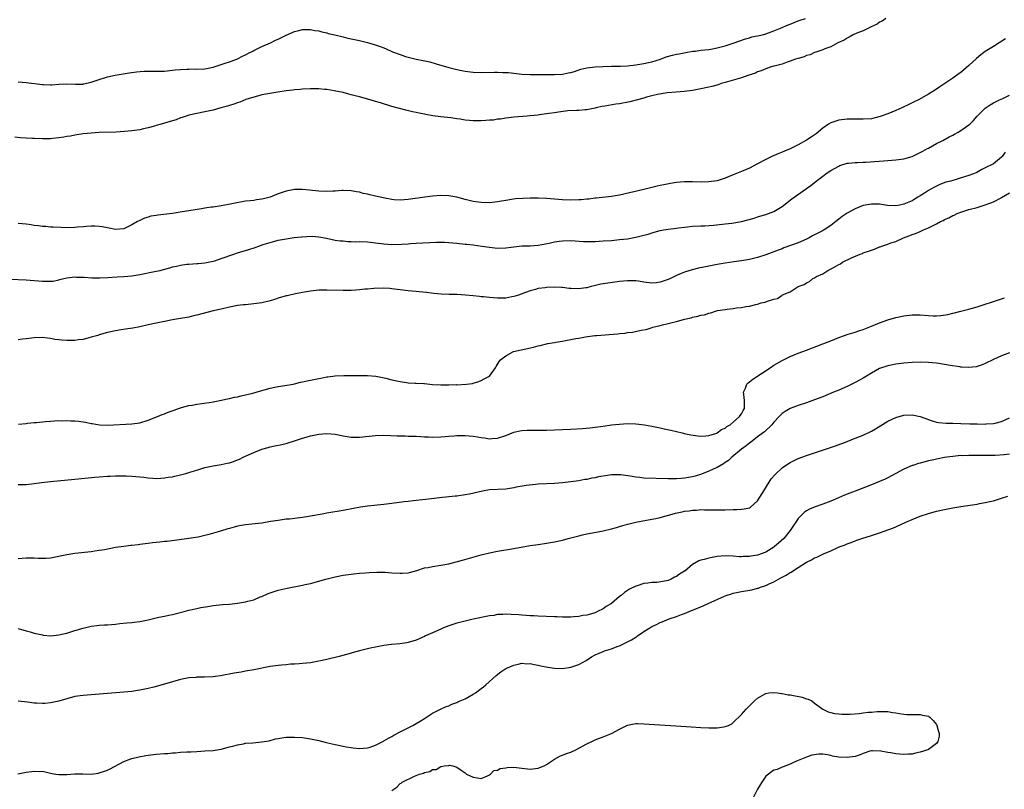
# Model space of a CAD drawing. Units: inches. Extents: x 2619000 to 2622000, y 1521000 to 1524000.
# Drawn here: x 2620045 to 2620288, y 1523157 to 1523347 of the extents above; entities that cross this region are included whole.
import ezdxf

# ---------------------------------------------------------------- set-up
doc = ezdxf.new("R2010")
doc.units = ezdxf.units.IN
doc.header["$MEASUREMENT"] = 0
doc.layers.add('LD26191521_10ft', color=62, linetype='Continuous')

msp = doc.modelspace()

# ---------------------------------------------------------------- linework, layer by layer
at = {"layer": 'LD26191521_10ft'}
for points, elevation in [([(2620258.51, 1523347), (2620257.64, 1523346.36), (2620257, 1523346.07), (2620256.4, 1523345.6), (2620254.96, 1523345), (2620253, 1523344), (2620251.37, 1523343.37), (2620250.5, 1523343), (2620249.55, 1523342.45), (2620249, 1523342.2), (2620248.29, 1523341.71), (2620246.72, 1523341), (2620245, 1523340.04), (2620243.54, 1523339.54), (2620243, 1523339.29), (2620242.05, 1523339), (2620241.3, 1523338.7), (2620241, 1523338.64), (2620239.9, 1523338.1), (2620239, 1523337.88), (2620238.42, 1523337.58), (2620237, 1523337.2), (2620236.86, 1523337.14), (2620236.35, 1523337), (2620235, 1523336.48), (2620234.26, 1523336.26), (2620233, 1523335.8), (2620231.36, 1523335.36), (2620231, 1523335.24), (2620230.09, 1523335), (2620229, 1523334.62), (2620227.89, 1523334.11), (2620227, 1523333.86), (2620226.43, 1523333.57), (2620224.61, 1523333), (2620223, 1523332.42), (2620219, 1523331.28), (2620218.04, 1523331), (2620217.28, 1523330.72), (2620215.71, 1523330.29), (2620215, 1523330.12), (2620213, 1523329.69), (2620211, 1523329.32), (2620208.94, 1523329.06), (2620206.91, 1523328.91), (2620204.72, 1523328.72), (2620202.32, 1523328.32), (2620201, 1523327.96), (2620199.63, 1523327.63), (2620199, 1523327.41), (2620197.43, 1523327), (2620195.54, 1523326.46), (2620193, 1523326), (2620192.1, 1523325.9), (2620189.39, 1523325.39), (2620188.69, 1523325.31), (2620187.27, 1523325), (2620187, 1523324.93), (2620185, 1523324.55), (2620184.52, 1523324.52), (2620183, 1523324.4), (2620182.4, 1523324.4), (2620180.28, 1523324.28), (2620177.99, 1523323.99), (2620177, 1523323.8), (2620175.63, 1523323.63), (2620175, 1523323.51), (2620173.3, 1523323.3), (2620173, 1523323.25), (2620171, 1523323.05), (2620170.32, 1523323), (2620167, 1523322.71), (2620165, 1523322.47), (2620163.73, 1523322.27), (2620163, 1523322.19), (2620161.98, 1523322.02), (2620161, 1523321.95), (2620160.14, 1523321.86), (2620159, 1523321.81), (2620157, 1523321.82), (2620156.06, 1523321.94), (2620155, 1523322), (2620153.78, 1523322.22), (2620153, 1523322.3), (2620151.46, 1523322.54), (2620149, 1523322.83), (2620147.08, 1523323.08), (2620145.36, 1523323.36), (2620145, 1523323.44), (2620143.68, 1523323.68), (2620143, 1523323.84), (2620142.04, 1523324.04), (2620140.42, 1523324.42), (2620138.83, 1523324.83), (2620137, 1523325.35), (2620134.21, 1523326.21), (2620133, 1523326.6), (2620131.65, 1523327), (2620129, 1523327.74), (2620127.99, 1523327.99), (2620127, 1523328.26), (2620126.4, 1523328.4), (2620125, 1523328.76), (2620122.76, 1523329.24), (2620121, 1523329.5), (2620120.44, 1523329.56), (2620119, 1523329.67), (2620118.31, 1523329.69), (2620117, 1523329.71), (2620115, 1523329.62), (2620114.45, 1523329.55), (2620113, 1523329.44), (2620112.61, 1523329.39), (2620111, 1523329.21), (2620108.91, 1523328.91), (2620106.48, 1523328.48), (2620105, 1523328.18), (2620103.91, 1523327.91), (2620103, 1523327.66), (2620101.03, 1523327.03), (2620099.55, 1523326.45), (2620099, 1523326.29), (2620098.09, 1523325.91), (2620097, 1523325.62), (2620096.56, 1523325.44), (2620094.94, 1523325), (2620093, 1523324.44), (2620091, 1523324.01), (2620089, 1523323.66), (2620087, 1523323.2), (2620086.36, 1523323), (2620085.37, 1523322.63), (2620085, 1523322.53), (2620083.9, 1523322.1), (2620083, 1523321.8), (2620081, 1523321.21), (2620080.19, 1523321), (2620079, 1523320.66), (2620078.54, 1523320.54), (2620077, 1523320.11), (2620075.85, 1523319.85), (2620075, 1523319.64), (2620073, 1523319.33), (2620071.17, 1523319.17), (2620069.07, 1523319.07), (2620065, 1523318.91), (2620063, 1523318.79), (2620061, 1523318.61), (2620059, 1523318.31), (2620057.93, 1523318.07), (2620057, 1523317.94), (2620056.23, 1523317.77), (2620055, 1523317.6), (2620053.45, 1523317.45), (2620053, 1523317.39), (2620052.63, 1523317.37), (2620051, 1523317.35), (2620049, 1523317.44), (2620048.52, 1523317.48), (2620047, 1523317.56), (2620045.61, 1523317.61), (2620044.23, 1523317.77)], 8000), ([(2620045, 1523331.43), (2620047, 1523331.28), (2620051, 1523330.76), (2620051.26, 1523330.74), (2620053, 1523330.7), (2620053.3, 1523330.7), (2620055, 1523330.84), (2620057, 1523330.95), (2620059.12, 1523330.88), (2620061, 1523330.88), (2620061.1, 1523330.9), (2620063, 1523331.31), (2620065, 1523332.03), (2620066.49, 1523332.49), (2620067, 1523332.67), (2620068.92, 1523333.08), (2620072.35, 1523333.65), (2620074.11, 1523333.89), (2620075.97, 1523334.03), (2620077, 1523334.06), (2620079, 1523334.05), (2620081, 1523334.08), (2620083, 1523334.26), (2620083.65, 1523334.35), (2620085, 1523334.48), (2620086.53, 1523334.53), (2620087, 1523334.57), (2620087.42, 1523334.58), (2620089, 1523334.55), (2620091, 1523334.63), (2620093, 1523334.99), (2620095, 1523335.7), (2620095.98, 1523335.98), (2620097, 1523336.37), (2620098.84, 1523337), (2620099, 1523337.07), (2620100.25, 1523337.75), (2620101, 1523338.1), (2620101.57, 1523338.43), (2620102.79, 1523339), (2620103, 1523339.12), (2620103.21, 1523339.21), (2620105, 1523340.13), (2620107.09, 1523341), (2620108.34, 1523341.66), (2620109, 1523341.94), (2620111, 1523342.94), (2620113, 1523343.85), (2620114.08, 1523344.08), (2620115, 1523344.31), (2620116.29, 1523344.29), (2620117, 1523344.31), (2620118.07, 1523344.07), (2620119, 1523343.96), (2620119.73, 1523343.73), (2620121, 1523343.47), (2620121.35, 1523343.35), (2620122.92, 1523343), (2620125, 1523342.46), (2620126.18, 1523342.18), (2620129, 1523341.6), (2620131, 1523341.14), (2620132.65, 1523340.65), (2620134.14, 1523340.14), (2620135, 1523339.78), (2620135.57, 1523339.57), (2620137.16, 1523338.84), (2620139, 1523338.11), (2620140.32, 1523337.68), (2620141, 1523337.48), (2620143, 1523337.02), (2620144.69, 1523336.69), (2620146.31, 1523336.31), (2620147.87, 1523335.87), (2620150.97, 1523334.97), (2620153, 1523334.48), (2620155, 1523334.07), (2620157, 1523333.8), (2620159, 1523333.71), (2620162.24, 1523333.76), (2620163, 1523333.79), (2620164.26, 1523333.74), (2620165, 1523333.74), (2620165.69, 1523333.69), (2620169, 1523333.34), (2620171, 1523333.22), (2620172.8, 1523333.2), (2620175, 1523333.23), (2620177, 1523333.22), (2620179, 1523333.29), (2620180.39, 1523333.61), (2620181, 1523333.7), (2620181.95, 1523333.95), (2620183.5, 1523334.5), (2620185, 1523334.83), (2620187, 1523335.11), (2620189, 1523335.22), (2620191, 1523335.25), (2620191.24, 1523335.24), (2620193.26, 1523335.26), (2620195, 1523335.36), (2620197, 1523335.6), (2620199, 1523335.92), (2620200.15, 1523336.15), (2620201, 1523336.35), (2620203.13, 1523337), (2620204.46, 1523337.54), (2620206.01, 1523337.99), (2620207, 1523338.22), (2620207.65, 1523338.35), (2620209.34, 1523338.66), (2620211.07, 1523338.93), (2620211.67, 1523339), (2620213, 1523339.19), (2620215, 1523339.42), (2620215.5, 1523339.5), (2620217, 1523339.78), (2620219, 1523340.3), (2620221, 1523340.93), (2620223.97, 1523342.03), (2620225, 1523342.29), (2620225.54, 1523342.46), (2620227, 1523342.75), (2620228.17, 1523343), (2620229, 1523343.24), (2620231, 1523343.97), (2620232.61, 1523344.61), (2620234.54, 1523345.46), (2620235, 1523345.61), (2620235.96, 1523346.04), (2620237, 1523346.41), (2620237.42, 1523346.58), (2620238.78, 1523347)], 8010), ([(2620287.97, 1523342.03), (2620286.42, 1523341), (2620285, 1523340.14), (2620283, 1523338.86), (2620281.94, 1523338.06), (2620280.86, 1523337.14), (2620279, 1523335.4), (2620277, 1523333.74), (2620276.56, 1523333.44), (2620275, 1523332.34), (2620271.82, 1523330.18), (2620271, 1523329.6), (2620270.09, 1523329), (2620269, 1523328.35), (2620266.54, 1523327), (2620265.53, 1523326.47), (2620265, 1523326.22), (2620264.2, 1523325.8), (2620262.47, 1523325), (2620261, 1523324.36), (2620259, 1523323.55), (2620257.14, 1523322.86), (2620255.55, 1523322.45), (2620255, 1523322.35), (2620253, 1523322.2), (2620251.77, 1523322.23), (2620249.75, 1523322.25), (2620249, 1523322.24), (2620247, 1523322), (2620245, 1523321.35), (2620244.45, 1523321), (2620243, 1523320.03), (2620241.37, 1523318.63), (2620240.2, 1523317.8), (2620239, 1523317.04), (2620237, 1523315.95), (2620235, 1523314.96), (2620233.61, 1523314.39), (2620233, 1523314.09), (2620232.21, 1523313.79), (2620230.47, 1523313), (2620229, 1523312.27), (2620227, 1523311.21), (2620225, 1523310.19), (2620223, 1523309.31), (2620221, 1523308.5), (2620219, 1523307.72), (2620217, 1523307.08), (2620215, 1523306.78), (2620213.26, 1523306.74), (2620211, 1523306.8), (2620209, 1523306.79), (2620207, 1523306.64), (2620205.57, 1523306.43), (2620203.9, 1523306.1), (2620203, 1523305.87), (2620202.29, 1523305.71), (2620201, 1523305.37), (2620199, 1523304.88), (2620193, 1523303.52), (2620191, 1523303.17), (2620187.23, 1523302.77), (2620187, 1523302.76), (2620185.44, 1523302.56), (2620185, 1523302.54), (2620183.61, 1523302.39), (2620183, 1523302.36), (2620181, 1523302.31), (2620179, 1523302.37), (2620175, 1523302.72), (2620173, 1523302.81), (2620171, 1523302.77), (2620169.29, 1523302.71), (2620167.41, 1523302.59), (2620166.42, 1523302.42), (2620165, 1523302.24), (2620163.94, 1523302.06), (2620163, 1523301.88), (2620161, 1523301.67), (2620159, 1523301.71), (2620157, 1523302), (2620155, 1523302.47), (2620153, 1523303.02), (2620151, 1523303.39), (2620149, 1523303.43), (2620147, 1523303.24), (2620145.12, 1523303), (2620141, 1523302.42), (2620139, 1523302.3), (2620137.59, 1523302.41), (2620137, 1523302.47), (2620135.23, 1523302.77), (2620133, 1523303.25), (2620131.59, 1523303.59), (2620131, 1523303.74), (2620129.96, 1523303.96), (2620129, 1523304.22), (2620128.31, 1523304.31), (2620127, 1523304.57), (2620125, 1523304.65), (2620124.65, 1523304.65), (2620123, 1523304.54), (2620122.54, 1523304.54), (2620121, 1523304.43), (2620119, 1523304.47), (2620116.71, 1523304.71), (2620115, 1523304.95), (2620113, 1523304.94), (2620111, 1523304.51), (2620109, 1523303.82), (2620107, 1523303.06), (2620105.37, 1523302.63), (2620105, 1523302.51), (2620103.65, 1523302.35), (2620103, 1523302.22), (2620102.11, 1523302.11), (2620101, 1523302.02), (2620100.11, 1523301.89), (2620098.43, 1523301.57), (2620096.79, 1523301.21), (2620095, 1523300.88), (2620093, 1523300.57), (2620092.53, 1523300.53), (2620091, 1523300.28), (2620090.18, 1523300.18), (2620087, 1523299.67), (2620085.39, 1523299.39), (2620083.03, 1523299.03), (2620079.38, 1523298.62), (2620079, 1523298.54), (2620077.69, 1523298.31), (2620077, 1523298.09), (2620076.15, 1523297.85), (2620075, 1523297.31), (2620074.78, 1523297.22), (2620074.42, 1523297), (2620073, 1523296.2), (2620071, 1523295.23), (2620069, 1523295.07), (2620067.41, 1523295.41), (2620067, 1523295.46), (2620065.72, 1523295.72), (2620065, 1523295.83), (2620063.89, 1523295.89), (2620063, 1523295.92), (2620061.83, 1523295.83), (2620061, 1523295.74), (2620059.61, 1523295.61), (2620059, 1523295.53), (2620057, 1523295.48), (2620055.53, 1523295.53), (2620053.63, 1523295.63), (2620053, 1523295.64), (2620051.8, 1523295.8), (2620051, 1523295.81), (2620050, 1523296), (2620049, 1523296.09), (2620048.22, 1523296.22), (2620047, 1523296.36), (2620045, 1523296.51)], 7990), ([(2620043.18, 1523282.82), (2620047, 1523282.71), (2620051, 1523282.36), (2620051.69, 1523282.31), (2620053.62, 1523282.38), (2620055, 1523282.69), (2620055.27, 1523282.73), (2620056.27, 1523283), (2620057, 1523283.16), (2620059, 1523283.38), (2620059.36, 1523283.36), (2620061, 1523283.34), (2620061.3, 1523283.3), (2620063.19, 1523283.19), (2620065.15, 1523283.15), (2620067, 1523283.22), (2620069.4, 1523283.4), (2620071, 1523283.5), (2620073, 1523283.69), (2620075, 1523284), (2620079, 1523284.78), (2620079.98, 1523285), (2620080.8, 1523285.2), (2620082.36, 1523285.64), (2620083, 1523285.84), (2620083.96, 1523286.04), (2620085, 1523286.31), (2620086.5, 1523286.5), (2620087, 1523286.55), (2620089, 1523286.66), (2620089.3, 1523286.7), (2620091, 1523286.86), (2620093, 1523287.28), (2620093.39, 1523287.39), (2620095, 1523287.9), (2620098.07, 1523289), (2620099, 1523289.3), (2620101.82, 1523290.18), (2620103.33, 1523290.67), (2620104.24, 1523291), (2620105.35, 1523291.35), (2620107, 1523291.86), (2620108.21, 1523292.21), (2620109, 1523292.42), (2620111, 1523292.81), (2620112.93, 1523293.07), (2620114.74, 1523293.26), (2620117.39, 1523293.39), (2620119, 1523293.27), (2620120.93, 1523292.93), (2620123, 1523292.48), (2620124.29, 1523292.29), (2620125, 1523292.25), (2620126.13, 1523292.13), (2620127, 1523292.15), (2620128.07, 1523292.07), (2620129, 1523292.08), (2620131, 1523292), (2620133, 1523291.81), (2620135, 1523291.55), (2620137, 1523291.39), (2620139.45, 1523291.45), (2620141, 1523291.57), (2620141.6, 1523291.6), (2620143, 1523291.7), (2620147.94, 1523291.94), (2620149, 1523291.96), (2620149.94, 1523291.94), (2620151, 1523291.9), (2620153, 1523291.7), (2620155, 1523291.47), (2620155.42, 1523291.42), (2620157, 1523291.27), (2620159.13, 1523291), (2620161, 1523290.69), (2620163, 1523290.51), (2620165, 1523290.58), (2620167, 1523290.83), (2620169, 1523291.01), (2620171, 1523291.05), (2620173, 1523291.18), (2620175.69, 1523291.69), (2620177, 1523292.02), (2620178.16, 1523292.16), (2620179, 1523292.3), (2620181, 1523292.33), (2620184.13, 1523292.13), (2620185, 1523292.1), (2620186.1, 1523292.1), (2620187, 1523292.12), (2620189, 1523292.24), (2620191, 1523292.4), (2620193, 1523292.59), (2620195, 1523292.81), (2620197, 1523293.14), (2620199, 1523293.64), (2620200.05, 1523293.95), (2620201.57, 1523294.43), (2620203, 1523294.83), (2620203.87, 1523295), (2620205, 1523295.18), (2620207, 1523295.41), (2620207.48, 1523295.48), (2620209, 1523295.65), (2620209.76, 1523295.76), (2620211, 1523295.88), (2620213, 1523295.99), (2620214.01, 1523296.01), (2620216.15, 1523296.15), (2620218.38, 1523296.38), (2620219, 1523296.47), (2620220.64, 1523296.64), (2620223, 1523297), (2620224.59, 1523297.41), (2620226.13, 1523297.87), (2620227, 1523298.17), (2620229, 1523298.78), (2620229.66, 1523299), (2620231, 1523299.53), (2620233, 1523300.72), (2620233.37, 1523301), (2620234.25, 1523301.75), (2620235.39, 1523302.61), (2620239, 1523305.13), (2620240.06, 1523305.94), (2620241.39, 1523307), (2620243, 1523308.23), (2620244.09, 1523309), (2620245, 1523309.61), (2620247, 1523310.7), (2620247.21, 1523310.79), (2620249, 1523311.37), (2620249.39, 1523311.39), (2620251, 1523311.6), (2620251.58, 1523311.58), (2620253, 1523311.65), (2620253.66, 1523311.66), (2620259, 1523312.03), (2620261, 1523312.2), (2620263, 1523312.49), (2620265, 1523313.06), (2620266.31, 1523313.69), (2620267.64, 1523314.36), (2620268.82, 1523315), (2620269, 1523315.11), (2620271, 1523316.23), (2620272.59, 1523317), (2620274.13, 1523317.87), (2620275, 1523318.29), (2620275.45, 1523318.55), (2620276.35, 1523319), (2620277, 1523319.41), (2620279, 1523320.85), (2620279.18, 1523321), (2620280.09, 1523321.91), (2620281.04, 1523322.96), (2620283, 1523324.95), (2620284.21, 1523325.79), (2620285, 1523326.26), (2620286.55, 1523327), (2620287.33, 1523327.33), (2620289, 1523328.1)], 7980), ([(2620287.92, 1523314.08), (2620287.13, 1523313), (2620287, 1523312.84), (2620285, 1523311.26), (2620284.51, 1523311), (2620283.48, 1523310.52), (2620283, 1523310.21), (2620282.2, 1523309.8), (2620280.92, 1523309.08), (2620280.73, 1523309), (2620279, 1523308.37), (2620278.11, 1523308.11), (2620274.52, 1523307), (2620273.32, 1523306.68), (2620271.84, 1523306.16), (2620270.48, 1523305.52), (2620269.61, 1523305), (2620269, 1523304.67), (2620268.02, 1523304.02), (2620267, 1523303.39), (2620266.42, 1523303), (2620265.51, 1523302.49), (2620265, 1523302.16), (2620264.17, 1523301.83), (2620263, 1523301.28), (2620261.59, 1523301), (2620260.9, 1523300.9), (2620258.99, 1523300.99), (2620257, 1523301.29), (2620255, 1523301.34), (2620253, 1523300.94), (2620251, 1523300.17), (2620249, 1523299.12), (2620247.76, 1523298.24), (2620247, 1523297.65), (2620246.23, 1523297), (2620245, 1523296.06), (2620243.4, 1523295), (2620243.14, 1523294.86), (2620240.52, 1523293.48), (2620239.67, 1523293), (2620239, 1523292.66), (2620237, 1523291.77), (2620233.48, 1523290.52), (2620233, 1523290.32), (2620232.04, 1523289.96), (2620231, 1523289.55), (2620229, 1523288.83), (2620227, 1523288.18), (2620225, 1523287.69), (2620223, 1523287.36), (2620221.1, 1523287.1), (2620219, 1523286.78), (2620217, 1523286.43), (2620215, 1523286.04), (2620213.77, 1523285.77), (2620212.48, 1523285.52), (2620210.88, 1523285.12), (2620209, 1523284.56), (2620208.21, 1523284.21), (2620207, 1523283.74), (2620205.53, 1523283), (2620205, 1523282.77), (2620203, 1523282.08), (2620202.03, 1523281.97), (2620201, 1523281.88), (2620199, 1523282.11), (2620197.68, 1523282.32), (2620197, 1523282.41), (2620195.55, 1523282.45), (2620195, 1523282.45), (2620193, 1523282.26), (2620190.11, 1523281.89), (2620188.4, 1523281.6), (2620186.79, 1523281.21), (2620186.07, 1523281), (2620185, 1523280.73), (2620184.72, 1523280.72), (2620183, 1523280.48), (2620181, 1523280.55), (2620180.58, 1523280.58), (2620179, 1523280.75), (2620178.75, 1523280.75), (2620177, 1523280.85), (2620175, 1523280.78), (2620174.73, 1523280.73), (2620173, 1523280.52), (2620172.32, 1523280.32), (2620171, 1523279.98), (2620169, 1523279.23), (2620168.36, 1523279), (2620167.33, 1523278.67), (2620167, 1523278.58), (2620166.5, 1523278.5), (2620165, 1523278.2), (2620163.85, 1523278.15), (2620163, 1523278.14), (2620161, 1523278.31), (2620159.52, 1523278.48), (2620159, 1523278.53), (2620158.54, 1523278.54), (2620157, 1523278.72), (2620155.09, 1523278.91), (2620153, 1523279.03), (2620151.05, 1523279.05), (2620149.12, 1523279.12), (2620147.31, 1523279.31), (2620145.53, 1523279.53), (2620143.73, 1523279.73), (2620143, 1523279.79), (2620141.91, 1523279.91), (2620141, 1523279.99), (2620139, 1523280.25), (2620138.32, 1523280.32), (2620137, 1523280.5), (2620136.52, 1523280.52), (2620135, 1523280.62), (2620132.54, 1523280.54), (2620131, 1523280.37), (2620130.34, 1523280.34), (2620129, 1523280.18), (2620128.14, 1523280.14), (2620127, 1523280.05), (2620125, 1523280.04), (2620121, 1523280.16), (2620120.12, 1523280.12), (2620119, 1523280.1), (2620117, 1523279.87), (2620115, 1523279.55), (2620113.24, 1523279.24), (2620111.23, 1523278.77), (2620111, 1523278.73), (2620109, 1523278.14), (2620108.14, 1523277.86), (2620107, 1523277.52), (2620105, 1523277.01), (2620103, 1523276.73), (2620101, 1523276.56), (2620100.49, 1523276.49), (2620099, 1523276.32), (2620097, 1523275.94), (2620095, 1523275.49), (2620093, 1523275.02), (2620089, 1523273.94), (2620088.21, 1523273.79), (2620087, 1523273.49), (2620086.57, 1523273.43), (2620085, 1523273.13), (2620083, 1523272.8), (2620081, 1523272.44), (2620079, 1523272.02), (2620077, 1523271.56), (2620075, 1523271.12), (2620073.21, 1523270.79), (2620071.48, 1523270.52), (2620070.36, 1523270.36), (2620069, 1523270.13), (2620067, 1523269.7), (2620065, 1523269.14), (2620064.6, 1523269), (2620063, 1523268.53), (2620062.41, 1523268.41), (2620061, 1523268.03), (2620059.88, 1523267.88), (2620059, 1523267.74), (2620057, 1523267.71), (2620055.81, 1523267.81), (2620055, 1523267.92), (2620054.02, 1523268.02), (2620053, 1523268.24), (2620052.28, 1523268.28), (2620051, 1523268.46), (2620049, 1523268.41), (2620048.35, 1523268.35), (2620047, 1523268.18), (2620046.09, 1523268.09), (2620045, 1523267.93)], 7970), ([(2620045.13, 1523247.13), (2620047, 1523247.35), (2620047.36, 1523247.36), (2620049, 1523247.54), (2620049.58, 1523247.58), (2620051, 1523247.74), (2620051.79, 1523247.79), (2620053, 1523247.92), (2620053.93, 1523247.93), (2620055, 1523248.01), (2620055.99, 1523247.99), (2620057, 1523248.03), (2620058, 1523248), (2620059, 1523247.95), (2620059.88, 1523247.88), (2620061, 1523247.69), (2620061.62, 1523247.62), (2620063, 1523247.3), (2620063.27, 1523247.27), (2620065.02, 1523246.98), (2620067, 1523246.93), (2620073, 1523247.2), (2620075, 1523247.5), (2620077, 1523248.12), (2620079.28, 1523249), (2620080.48, 1523249.52), (2620081, 1523249.69), (2620081.92, 1523250.08), (2620083.39, 1523250.61), (2620084.5, 1523251), (2620085, 1523251.19), (2620085.24, 1523251.24), (2620087, 1523251.72), (2620087.83, 1523251.83), (2620089, 1523252.05), (2620090.2, 1523252.2), (2620092.6, 1523252.6), (2620094.66, 1523253), (2620096.58, 1523253.42), (2620097, 1523253.49), (2620098.24, 1523253.76), (2620099, 1523253.9), (2620099.88, 1523254.12), (2620101, 1523254.34), (2620102.78, 1523254.78), (2620103.59, 1523255), (2620105, 1523255.45), (2620105.6, 1523255.6), (2620107, 1523256.01), (2620108.22, 1523256.22), (2620109, 1523256.4), (2620110.63, 1523256.63), (2620112.74, 1523257), (2620113, 1523257.05), (2620114.54, 1523257.46), (2620115, 1523257.55), (2620116.16, 1523257.84), (2620119, 1523258.41), (2620119.51, 1523258.49), (2620121, 1523258.77), (2620121.21, 1523258.79), (2620123, 1523259.04), (2620125.15, 1523259.15), (2620131, 1523259.15), (2620133.04, 1523258.96), (2620135.51, 1523258.49), (2620137, 1523258.1), (2620139, 1523257.63), (2620140.61, 1523257.39), (2620141, 1523257.34), (2620142.75, 1523257.25), (2620143, 1523257.25), (2620144.86, 1523257.14), (2620145, 1523257.15), (2620147, 1523256.95), (2620149, 1523256.85), (2620151, 1523256.83), (2620152.88, 1523256.88), (2620153, 1523256.87), (2620155.33, 1523257), (2620156.81, 1523257.19), (2620157, 1523257.26), (2620158.38, 1523257.62), (2620159, 1523257.88), (2620159.73, 1523258.27), (2620161.05, 1523259), (2620162.51, 1523261), (2620162.64, 1523261.36), (2620163.4, 1523262.6), (2620163.69, 1523263), (2620165, 1523263.93), (2620166.93, 1523265), (2620171.88, 1523266.12), (2620173, 1523266.43), (2620173.48, 1523266.52), (2620175.37, 1523267), (2620177, 1523267.24), (2620177.31, 1523267.31), (2620179, 1523267.58), (2620179.75, 1523267.74), (2620181, 1523267.96), (2620182.22, 1523268.22), (2620183, 1523268.35), (2620184.65, 1523268.65), (2620186.96, 1523268.96), (2620187.38, 1523269), (2620192.63, 1523269.37), (2620193, 1523269.43), (2620194.43, 1523269.57), (2620195, 1523269.68), (2620196.19, 1523269.81), (2620198.3, 1523270.3), (2620199.54, 1523270.46), (2620201.06, 1523270.94), (2620201.2, 1523271), (2620203, 1523271.41), (2620203.59, 1523271.59), (2620205, 1523271.9), (2620206.25, 1523272.25), (2620207, 1523272.39), (2620209.02, 1523273), (2620210.66, 1523273.34), (2620211, 1523273.47), (2620212.3, 1523273.7), (2620213, 1523273.99), (2620213.91, 1523274.09), (2620215, 1523274.51), (2620215.45, 1523274.55), (2620216.65, 1523275), (2620217.09, 1523275.09), (2620219, 1523275.38), (2620219.48, 1523275.48), (2620221, 1523275.64), (2620221.78, 1523275.78), (2620223, 1523275.87), (2620224.08, 1523276.08), (2620225, 1523276.16), (2620226.59, 1523276.59), (2620227, 1523276.66), (2620227.87, 1523277), (2620228.83, 1523277.17), (2620229.46, 1523277.46), (2620231, 1523277.92), (2620231.88, 1523278.12), (2620233, 1523278.92), (2620233.07, 1523278.93), (2620233.15, 1523279), (2620235, 1523279.72), (2620236.94, 1523281), (2620238.46, 1523281.54), (2620239, 1523281.98), (2620239.74, 1523282.26), (2620240.54, 1523283), (2620241, 1523283.2), (2620241.46, 1523283.46), (2620243, 1523284.16), (2620244.27, 1523285), (2620244.79, 1523285.21), (2620245.8, 1523285.8), (2620247, 1523286.42), (2620247.4, 1523286.6), (2620247.89, 1523287), (2620250.08, 1523288.08), (2620252.2, 1523289), (2620252.8, 1523289.2), (2620253, 1523289.29), (2620254.3, 1523289.7), (2620255, 1523290), (2620255.76, 1523290.24), (2620257, 1523290.79), (2620257.16, 1523290.84), (2620257.52, 1523291), (2620259, 1523291.47), (2620259.76, 1523291.76), (2620261, 1523292.15), (2620262.91, 1523293), (2620264.43, 1523293.57), (2620265, 1523293.81), (2620265.88, 1523294.12), (2620267, 1523294.6), (2620267.29, 1523294.71), (2620267.85, 1523295), (2620269, 1523295.47), (2620269.99, 1523295.99), (2620271, 1523296.46), (2620272, 1523297), (2620272.69, 1523297.31), (2620273, 1523297.5), (2620274.05, 1523297.95), (2620275, 1523298.49), (2620275.37, 1523298.63), (2620276.09, 1523299), (2620277, 1523299.36), (2620279, 1523299.97), (2620281, 1523300.51), (2620282.46, 1523301), (2620283, 1523301.15), (2620284.37, 1523301.63), (2620285, 1523301.92), (2620286.9, 1523302.9), (2620287.04, 1523302.96), (2620289, 1523304.12)], 7960), ([(2620045, 1523232.27), (2620046.28, 1523232.28), (2620047, 1523232.32), (2620049, 1523232.51), (2620050.78, 1523232.78), (2620053, 1523233.06), (2620059, 1523233.58), (2620063.9, 1523234.1), (2620065, 1523234.2), (2620067, 1523234.35), (2620067.64, 1523234.36), (2620069, 1523234.44), (2620069.58, 1523234.42), (2620071, 1523234.45), (2620071.59, 1523234.41), (2620073, 1523234.35), (2620075.94, 1523234.06), (2620077, 1523233.93), (2620078.13, 1523233.87), (2620079, 1523233.8), (2620080.12, 1523233.88), (2620081, 1523233.9), (2620081.92, 1523234.08), (2620083, 1523234.22), (2620083.62, 1523234.38), (2620085, 1523234.66), (2620086.29, 1523235), (2620087.31, 1523235.31), (2620089, 1523235.85), (2620091, 1523236.45), (2620093, 1523236.9), (2620095, 1523237.24), (2620096.47, 1523237.53), (2620097, 1523237.65), (2620098.02, 1523237.98), (2620099, 1523238.34), (2620099.46, 1523238.54), (2620100.37, 1523239), (2620103, 1523240.18), (2620105, 1523241), (2620106.58, 1523241.42), (2620107, 1523241.54), (2620108.22, 1523241.78), (2620109.89, 1523242.11), (2620111, 1523242.39), (2620111.47, 1523242.53), (2620113.03, 1523243.03), (2620115, 1523243.69), (2620115.92, 1523243.92), (2620117, 1523244.27), (2620118.58, 1523244.58), (2620119, 1523244.67), (2620121, 1523244.86), (2620123, 1523244.7), (2620125, 1523244.3), (2620127, 1523243.95), (2620129, 1523243.91), (2620133, 1523244.36), (2620135, 1523244.42), (2620138.28, 1523244.28), (2620140.24, 1523244.24), (2620141, 1523244.23), (2620143, 1523244.16), (2620144.11, 1523244.11), (2620145, 1523244.03), (2620146, 1523244), (2620147, 1523243.92), (2620149, 1523244.01), (2620150.1, 1523244.1), (2620151, 1523244.23), (2620152.29, 1523244.29), (2620153, 1523244.38), (2620154.35, 1523244.35), (2620155, 1523244.38), (2620157, 1523244.22), (2620158.06, 1523244.06), (2620159, 1523243.89), (2620159.79, 1523243.79), (2620161, 1523243.57), (2620161.61, 1523243.61), (2620163, 1523243.67), (2620165, 1523244.35), (2620167, 1523245.16), (2620168.48, 1523245.53), (2620169, 1523245.59), (2620170.32, 1523245.68), (2620172.33, 1523245.67), (2620173, 1523245.64), (2620175, 1523245.67), (2620179, 1523245.82), (2620181, 1523245.93), (2620183.88, 1523246.12), (2620185.73, 1523246.27), (2620187, 1523246.39), (2620189, 1523246.64), (2620191, 1523246.95), (2620193, 1523247.18), (2620195, 1523247.3), (2620197, 1523247.26), (2620199.19, 1523247), (2620201, 1523246.65), (2620203, 1523246.22), (2620204.01, 1523245.99), (2620205.65, 1523245.65), (2620208.45, 1523245), (2620208.89, 1523244.88), (2620210.52, 1523244.52), (2620212.26, 1523244.26), (2620213, 1523244.22), (2620214.25, 1523244.25), (2620215, 1523244.38), (2620216.96, 1523244.96), (2620217.04, 1523245), (2620218.14, 1523245.86), (2620219, 1523246.17), (2620219.43, 1523246.57), (2620220.2, 1523247), (2620221, 1523247.66), (2620222.53, 1523249), (2620222.7, 1523249.3), (2620223, 1523249.65), (2620223.47, 1523250.53), (2620223.78, 1523251), (2620223.77, 1523253), (2620223.58, 1523254.42), (2620223.54, 1523255), (2620224.01, 1523256.01), (2620224.37, 1523257), (2620224.68, 1523257.32), (2620225, 1523257.54), (2620225.81, 1523258.19), (2620230.1, 1523261), (2620231, 1523261.63), (2620233, 1523262.8), (2620235, 1523263.77), (2620237, 1523264.61), (2620239, 1523265.4), (2620243, 1523266.9), (2620245, 1523267.68), (2620247, 1523268.48), (2620248.41, 1523269), (2620249, 1523269.2), (2620249.27, 1523269.27), (2620251, 1523269.8), (2620251.88, 1523270.12), (2620253, 1523270.45), (2620255, 1523271.25), (2620257, 1523272.09), (2620259, 1523272.83), (2620261, 1523273.41), (2620263, 1523273.83), (2620265, 1523274.05), (2620265.94, 1523274.06), (2620267, 1523274.04), (2620269, 1523273.88), (2620270.16, 1523273.84), (2620271, 1523273.83), (2620272.09, 1523273.91), (2620273.83, 1523274.17), (2620275, 1523274.48), (2620275.44, 1523274.56), (2620277, 1523274.99), (2620279, 1523275.49), (2620281, 1523276.06), (2620282.53, 1523276.53), (2620285, 1523277.33), (2620287.73, 1523278.27)], 7950), ([(2620289, 1523264.7), (2620287, 1523264), (2620285, 1523263.09), (2620283, 1523262.06), (2620282.24, 1523261.76), (2620281, 1523261.33), (2620280.73, 1523261.27), (2620279, 1523261.09), (2620277.21, 1523261.21), (2620277, 1523261.21), (2620276.77, 1523261.23), (2620274.41, 1523261.59), (2620273, 1523261.84), (2620271, 1523262.14), (2620269, 1523262.36), (2620267, 1523262.45), (2620265, 1523262.36), (2620263, 1523262.17), (2620261, 1523261.92), (2620259, 1523261.51), (2620257, 1523260.81), (2620255, 1523259.72), (2620253, 1523258.48), (2620252.06, 1523257.94), (2620251, 1523257.38), (2620249, 1523256.43), (2620247, 1523255.55), (2620245.66, 1523255), (2620243, 1523253.91), (2620241, 1523253.12), (2620239, 1523252.41), (2620237, 1523251.75), (2620235, 1523251), (2620233.73, 1523250.27), (2620233, 1523249.77), (2620232.61, 1523249.39), (2620232.32, 1523249), (2620231, 1523247.64), (2620230.5, 1523247), (2620228.71, 1523245.29), (2620227, 1523244), (2620225.64, 1523243), (2620225.3, 1523242.7), (2620225, 1523242.5), (2620224.19, 1523241.81), (2620223.03, 1523241), (2620220.66, 1523239), (2620219.81, 1523238.19), (2620219, 1523237.68), (2620218.61, 1523237.39), (2620217, 1523236.46), (2620216.04, 1523236.04), (2620215, 1523235.55), (2620213.16, 1523234.84), (2620211.63, 1523234.37), (2620211, 1523234.19), (2620209, 1523233.85), (2620208.2, 1523233.8), (2620207, 1523233.71), (2620206.28, 1523233.72), (2620205, 1523233.71), (2620199, 1523233.87), (2620198.01, 1523233.99), (2620197, 1523234.08), (2620195.66, 1523234.34), (2620193.32, 1523234.68), (2620193, 1523234.69), (2620191.32, 1523234.68), (2620191, 1523234.65), (2620189.54, 1523234.46), (2620189, 1523234.35), (2620187.84, 1523234.16), (2620187, 1523233.95), (2620186.17, 1523233.83), (2620185, 1523233.56), (2620184.51, 1523233.49), (2620183, 1523233.2), (2620181, 1523232.91), (2620179, 1523232.69), (2620177, 1523232.54), (2620173, 1523232.34), (2620172.3, 1523232.3), (2620170.05, 1523232.05), (2620167.61, 1523231.61), (2620167, 1523231.46), (2620165, 1523231.18), (2620161.04, 1523230.96), (2620159.31, 1523230.69), (2620156.07, 1523229.93), (2620155, 1523229.72), (2620153, 1523229.44), (2620152.59, 1523229.41), (2620148.73, 1523229), (2620146.75, 1523228.75), (2620144.51, 1523228.51), (2620143, 1523228.38), (2620142.27, 1523228.27), (2620141, 1523228.14), (2620139.99, 1523227.99), (2620137, 1523227.58), (2620135, 1523227.35), (2620131, 1523226.95), (2620129.28, 1523226.72), (2620127.58, 1523226.42), (2620125, 1523225.88), (2620121, 1523225.23), (2620119.87, 1523225), (2620117, 1523224.47), (2620115, 1523224.17), (2620111.78, 1523223.79), (2620111, 1523223.73), (2620109.51, 1523223.51), (2620109, 1523223.47), (2620107.15, 1523223.15), (2620105, 1523222.8), (2620102.5, 1523222.5), (2620101, 1523222.36), (2620099, 1523222.04), (2620098.2, 1523221.8), (2620097, 1523221.49), (2620096.65, 1523221.35), (2620094.78, 1523220.78), (2620091.96, 1523219.96), (2620089.36, 1523219.36), (2620087, 1523218.97), (2620081.7, 1523218.3), (2620081, 1523218.24), (2620079.9, 1523218.1), (2620079, 1523218.03), (2620078.1, 1523217.9), (2620077, 1523217.8), (2620076.3, 1523217.7), (2620075, 1523217.56), (2620074.52, 1523217.48), (2620073, 1523217.31), (2620072.74, 1523217.26), (2620071, 1523217.06), (2620069, 1523216.76), (2620066.25, 1523216.25), (2620065, 1523216.03), (2620063.86, 1523215.86), (2620063, 1523215.74), (2620059, 1523215.29), (2620057.04, 1523214.96), (2620055.37, 1523214.63), (2620055, 1523214.55), (2620053, 1523214.2), (2620051.9, 1523214.1), (2620051, 1523214.07), (2620049.94, 1523214.06), (2620049, 1523214.13), (2620047.87, 1523214.13), (2620047, 1523214.17), (2620045, 1523213.98)], 7940), ([(2620045, 1523196.81), (2620047, 1523196.25), (2620048.01, 1523196), (2620049, 1523195.72), (2620051, 1523195.26), (2620051.22, 1523195.22), (2620053.08, 1523195.08), (2620055, 1523195.27), (2620055.34, 1523195.34), (2620057, 1523195.72), (2620059, 1523196.32), (2620061, 1523196.94), (2620063, 1523197.43), (2620064.38, 1523197.62), (2620065, 1523197.68), (2620066.24, 1523197.76), (2620067, 1523197.78), (2620069, 1523197.92), (2620070.05, 1523198.05), (2620071.8, 1523198.2), (2620073, 1523198.32), (2620073.6, 1523198.4), (2620075, 1523198.56), (2620077, 1523199), (2620079.62, 1523199.62), (2620081, 1523199.89), (2620082.14, 1523200.14), (2620083, 1523200.3), (2620085.84, 1523201), (2620087, 1523201.32), (2620089, 1523201.8), (2620090, 1523202), (2620091.7, 1523202.3), (2620093, 1523202.48), (2620095.28, 1523202.72), (2620097, 1523202.87), (2620099, 1523203.07), (2620101, 1523203.39), (2620101.57, 1523203.57), (2620103, 1523203.93), (2620104.61, 1523204.61), (2620105, 1523204.74), (2620106.57, 1523205.43), (2620107, 1523205.64), (2620109, 1523206.31), (2620111.2, 1523206.8), (2620115, 1523207.48), (2620115.64, 1523207.64), (2620117, 1523207.95), (2620120.74, 1523209), (2620123, 1523209.57), (2620125, 1523209.99), (2620127, 1523210.26), (2620127.67, 1523210.33), (2620129, 1523210.43), (2620130.51, 1523210.51), (2620131.4, 1523210.6), (2620133.31, 1523210.69), (2620135, 1523210.7), (2620135.31, 1523210.69), (2620137, 1523210.58), (2620139, 1523210.44), (2620139.54, 1523210.46), (2620141, 1523210.56), (2620141.35, 1523210.65), (2620143.16, 1523211.16), (2620145, 1523211.74), (2620145.89, 1523211.89), (2620147, 1523212.13), (2620149, 1523212.41), (2620151, 1523212.79), (2620151.87, 1523213), (2620152.78, 1523213.22), (2620154.35, 1523213.65), (2620158.98, 1523214.98), (2620161, 1523215.51), (2620163, 1523215.89), (2620167, 1523216.51), (2620171, 1523217.24), (2620173, 1523217.54), (2620175, 1523217.82), (2620177, 1523218.15), (2620179, 1523218.61), (2620180.38, 1523219), (2620183, 1523219.69), (2620183.87, 1523219.87), (2620185, 1523220.13), (2620186.38, 1523220.38), (2620189, 1523220.91), (2620191, 1523221.4), (2620192.27, 1523221.73), (2620193, 1523221.97), (2620193.83, 1523222.17), (2620195, 1523222.56), (2620195.37, 1523222.63), (2620197, 1523223.04), (2620201, 1523223.75), (2620201.96, 1523223.96), (2620203, 1523224.21), (2620205.97, 1523225), (2620206.8, 1523225.2), (2620208.44, 1523225.56), (2620209, 1523225.7), (2620210.15, 1523225.85), (2620211, 1523226), (2620211.99, 1523226.01), (2620213, 1523226.1), (2620213.94, 1523226.06), (2620215, 1523226.09), (2620217, 1523226.07), (2620217.91, 1523226.09), (2620219, 1523226.09), (2620221, 1523226.16), (2620221.86, 1523226.14), (2620223, 1523226.2), (2620223.72, 1523226.28), (2620225, 1523226.57), (2620225.27, 1523226.73), (2620227, 1523228.24), (2620228.66, 1523231), (2620230.34, 1523233.66), (2620231.27, 1523234.73), (2620233, 1523236.36), (2620234.56, 1523237.44), (2620235, 1523237.71), (2620235.86, 1523238.14), (2620237, 1523238.66), (2620239, 1523239.4), (2620244.7, 1523241.3), (2620246.17, 1523241.83), (2620249, 1523242.92), (2620251, 1523243.66), (2620253, 1523244.44), (2620255, 1523245.42), (2620255.99, 1523246.01), (2620259, 1523247.86), (2620261, 1523248.82), (2620263, 1523249.36), (2620265, 1523249.44), (2620267, 1523249.05), (2620269.96, 1523247.96), (2620271, 1523247.66), (2620271.54, 1523247.54), (2620273.37, 1523247.37), (2620275, 1523247.37), (2620277, 1523247.33), (2620279.24, 1523247.24), (2620281, 1523247.21), (2620283, 1523247.17), (2620283.2, 1523247.2), (2620285, 1523247.3), (2620285.43, 1523247.43), (2620287, 1523247.83), (2620289, 1523248.72)], 7930), ([(2620289, 1523239.78), (2620287.62, 1523239.62), (2620285.46, 1523239.46), (2620283.41, 1523239.41), (2620283, 1523239.42), (2620281.44, 1523239.43), (2620281, 1523239.47), (2620279.46, 1523239.46), (2620279, 1523239.47), (2620277.39, 1523239.39), (2620277, 1523239.4), (2620275, 1523239.21), (2620273.52, 1523239), (2620273, 1523238.91), (2620271.42, 1523238.58), (2620271, 1523238.51), (2620270.39, 1523238.39), (2620269, 1523238.08), (2620267, 1523237.57), (2620266.55, 1523237.45), (2620265.17, 1523237), (2620265, 1523236.94), (2620263, 1523236.09), (2620261, 1523235.04), (2620259, 1523233.95), (2620258.37, 1523233.63), (2620257, 1523233), (2620255, 1523232.19), (2620251, 1523230.69), (2620248.36, 1523229.64), (2620246.92, 1523229), (2620245, 1523228.2), (2620243.67, 1523227.67), (2620243, 1523227.42), (2620241.19, 1523226.81), (2620239.75, 1523226.25), (2620239, 1523225.81), (2620238.51, 1523225.49), (2620238.01, 1523225), (2620237, 1523223.95), (2620236.4, 1523223), (2620235.8, 1523222.2), (2620235.04, 1523221), (2620233.41, 1523219), (2620232.16, 1523217.84), (2620231.18, 1523217), (2620231, 1523216.87), (2620229, 1523215.66), (2620227, 1523214.9), (2620225.37, 1523214.63), (2620225, 1523214.55), (2620223.45, 1523214.55), (2620223, 1523214.51), (2620222.51, 1523214.51), (2620221, 1523214.63), (2620219, 1523214.7), (2620217, 1523214.54), (2620215, 1523214.19), (2620213.83, 1523213.83), (2620213, 1523213.63), (2620212.52, 1523213.48), (2620211, 1523212.57), (2620209.11, 1523211), (2620209, 1523210.92), (2620207.76, 1523210.24), (2620207, 1523209.66), (2620206.5, 1523209.5), (2620205.7, 1523209), (2620205, 1523208.7), (2620204.55, 1523208.55), (2620202.16, 1523208.16), (2620201, 1523208.15), (2620199.99, 1523207.99), (2620199, 1523207.9), (2620197.38, 1523207.38), (2620197, 1523207.27), (2620195.46, 1523206.54), (2620195, 1523206.21), (2620194.26, 1523205.74), (2620193.4, 1523205), (2620193, 1523204.69), (2620191, 1523203.02), (2620189.75, 1523202.25), (2620189, 1523201.67), (2620187.61, 1523201), (2620187, 1523200.73), (2620185, 1523200.16), (2620184.01, 1523200.01), (2620183, 1523199.81), (2620181.75, 1523199.75), (2620181, 1523199.66), (2620179.67, 1523199.67), (2620179, 1523199.65), (2620177.69, 1523199.69), (2620177, 1523199.7), (2620173, 1523199.86), (2620171.93, 1523199.93), (2620171, 1523199.97), (2620170.06, 1523200.06), (2620169, 1523200.11), (2620168.21, 1523200.21), (2620166.32, 1523200.32), (2620165, 1523200.37), (2620164.3, 1523200.3), (2620163, 1523200.26), (2620162.08, 1523200.08), (2620161, 1523199.93), (2620157, 1523199.15), (2620156.32, 1523199), (2620155, 1523198.68), (2620153, 1523198.12), (2620151, 1523197.48), (2620149.71, 1523197), (2620149, 1523196.7), (2620147, 1523195.77), (2620145.3, 1523195), (2620145, 1523194.84), (2620143, 1523194), (2620141, 1523193.41), (2620140.66, 1523193.34), (2620138.92, 1523193.08), (2620136.89, 1523192.89), (2620135, 1523192.63), (2620133, 1523192.27), (2620132.06, 1523192.06), (2620131, 1523191.84), (2620129, 1523191.34), (2620127.18, 1523190.82), (2620126.69, 1523190.69), (2620124.05, 1523189.95), (2620121, 1523189.21), (2620119, 1523188.77), (2620117, 1523188.43), (2620115, 1523188.21), (2620114.17, 1523188.17), (2620113, 1523188.07), (2620112.05, 1523188.05), (2620111, 1523187.94), (2620109.86, 1523187.86), (2620109, 1523187.76), (2620107, 1523187.45), (2620103, 1523186.64), (2620101, 1523186.31), (2620099.87, 1523186.13), (2620098.16, 1523185.84), (2620094.83, 1523185.17), (2620093.61, 1523185), (2620093, 1523184.92), (2620090.85, 1523184.85), (2620089, 1523184.84), (2620088.81, 1523184.81), (2620087, 1523184.68), (2620086.59, 1523184.59), (2620085, 1523184.29), (2620083, 1523183.73), (2620081, 1523183.11), (2620078.43, 1523182.43), (2620077, 1523182.09), (2620075, 1523181.69), (2620074.42, 1523181.58), (2620073, 1523181.37), (2620071, 1523181.16), (2620061, 1523180.37), (2620060.28, 1523180.27), (2620059, 1523180.09), (2620057, 1523179.56), (2620055.06, 1523178.94), (2620053, 1523178.52), (2620051.58, 1523178.42), (2620051, 1523178.36), (2620049.55, 1523178.45), (2620049, 1523178.45), (2620047.32, 1523178.68), (2620045, 1523178.96)], 7920), ([(2620044.94, 1523161.06), (2620047, 1523161.48), (2620048.36, 1523161.64), (2620049, 1523161.76), (2620050.32, 1523161.68), (2620051, 1523161.71), (2620052.68, 1523161.32), (2620053, 1523161.27), (2620054.31, 1523161), (2620055, 1523160.88), (2620057, 1523160.88), (2620058.97, 1523161.03), (2620060.97, 1523161.03), (2620063, 1523161), (2620064.76, 1523161.24), (2620065, 1523161.28), (2620066.29, 1523161.71), (2620067, 1523161.98), (2620067.68, 1523162.32), (2620071, 1523164.13), (2620072.73, 1523164.73), (2620073, 1523164.84), (2620074.74, 1523165.26), (2620076.42, 1523165.58), (2620077, 1523165.68), (2620079, 1523165.93), (2620081, 1523166.07), (2620081.89, 1523166.11), (2620083, 1523166.21), (2620083.78, 1523166.22), (2620085, 1523166.37), (2620086.51, 1523166.51), (2620087.5, 1523166.5), (2620089, 1523166.6), (2620091, 1523166.7), (2620093, 1523166.85), (2620095, 1523167.14), (2620097, 1523167.68), (2620097.87, 1523167.87), (2620099, 1523168.22), (2620100.46, 1523168.46), (2620101, 1523168.58), (2620102.74, 1523168.74), (2620105, 1523168.91), (2620106.78, 1523169.22), (2620108.35, 1523169.65), (2620109, 1523169.8), (2620109.9, 1523169.9), (2620111, 1523170.08), (2620113, 1523170.11), (2620115, 1523170), (2620117, 1523169.72), (2620119, 1523169.28), (2620120.81, 1523168.81), (2620123, 1523168.28), (2620125, 1523167.86), (2620125.75, 1523167.75), (2620127, 1523167.52), (2620127.49, 1523167.49), (2620129, 1523167.31), (2620131, 1523167.46), (2620131.66, 1523167.66), (2620133, 1523168.14), (2620134.89, 1523169.11), (2620135, 1523169.16), (2620136.14, 1523169.86), (2620137, 1523170.29), (2620137.45, 1523170.55), (2620139, 1523171.37), (2620142.16, 1523173), (2620143, 1523173.47), (2620143.97, 1523174.03), (2620145, 1523174.72), (2620147, 1523175.99), (2620148.92, 1523177), (2620150.35, 1523177.65), (2620151, 1523177.84), (2620151.77, 1523178.23), (2620153, 1523178.66), (2620153.23, 1523178.77), (2620153.77, 1523179), (2620155, 1523179.57), (2620157, 1523180.64), (2620157.6, 1523181), (2620159, 1523182.06), (2620159.5, 1523182.5), (2620160.1, 1523183), (2620162.69, 1523185.31), (2620163.82, 1523186.18), (2620165.04, 1523186.96), (2620167, 1523187.85), (2620168.05, 1523188.05), (2620169, 1523188.29), (2620170.18, 1523188.18), (2620171, 1523188.21), (2620171.97, 1523187.97), (2620173, 1523187.85), (2620173.67, 1523187.67), (2620175.35, 1523187.35), (2620177, 1523187.1), (2620179, 1523187.01), (2620181, 1523187.31), (2620183, 1523188.02), (2620184.76, 1523189), (2620186.13, 1523189.87), (2620187, 1523190.35), (2620189, 1523191.21), (2620189.33, 1523191.33), (2620191, 1523191.86), (2620192.41, 1523192.42), (2620193, 1523192.61), (2620194.63, 1523193.37), (2620195.95, 1523194.05), (2620197, 1523194.72), (2620197.18, 1523194.82), (2620197.43, 1523195), (2620199, 1523196.08), (2620200.47, 1523197), (2620201, 1523197.35), (2620202.13, 1523197.87), (2620203, 1523198.35), (2620203.49, 1523198.51), (2620204.67, 1523199), (2620205.2, 1523199.2), (2620207, 1523199.79), (2620208.28, 1523200.28), (2620209, 1523200.53), (2620210.75, 1523201.25), (2620213, 1523202.21), (2620213.57, 1523202.43), (2620214.79, 1523203), (2620218.8, 1523204.8), (2620219.29, 1523205), (2620220.59, 1523205.41), (2620221, 1523205.51), (2620223, 1523205.94), (2620225.6, 1523206.4), (2620227, 1523206.74), (2620227.21, 1523206.79), (2620227.7, 1523207), (2620229, 1523207.41), (2620229.83, 1523207.83), (2620231, 1523208.34), (2620232.14, 1523209), (2620232.72, 1523209.28), (2620233, 1523209.47), (2620234.05, 1523209.95), (2620235, 1523210.65), (2620235.25, 1523210.75), (2620235.58, 1523211), (2620237, 1523211.88), (2620239, 1523213.15), (2620240.28, 1523213.72), (2620241, 1523214.21), (2620241.59, 1523214.41), (2620242.72, 1523215), (2620243.24, 1523215.24), (2620245, 1523215.96), (2620246.75, 1523216.75), (2620247.34, 1523217), (2620248.54, 1523217.46), (2620249, 1523217.67), (2620249.99, 1523218.01), (2620251, 1523218.43), (2620251.43, 1523218.57), (2620252.6, 1523219), (2620255, 1523219.74), (2620257, 1523220.38), (2620260.41, 1523221.59), (2620261, 1523221.85), (2620262.6, 1523222.6), (2620263.16, 1523222.84), (2620263.48, 1523223), (2620265, 1523223.69), (2620267, 1523224.48), (2620269, 1523225.15), (2620271, 1523225.69), (2620273, 1523226.13), (2620275, 1523226.51), (2620277, 1523226.84), (2620281, 1523227.46), (2620281.59, 1523227.59), (2620283, 1523227.84), (2620284.13, 1523228.13), (2620285, 1523228.31), (2620287, 1523228.93), (2620288.55, 1523229.45)], 7910), ([(2620137, 1523156.97), (2620138.22, 1523157.78), (2620139, 1523158.68), (2620139.24, 1523158.76), (2620139.5, 1523159), (2620142.53, 1523160.53), (2620143, 1523160.68), (2620143.75, 1523161), (2620144.76, 1523161.24), (2620145, 1523161.42), (2620146.36, 1523161.64), (2620147, 1523162.13), (2620147.85, 1523162.15), (2620149, 1523162.89), (2620149.14, 1523162.86), (2620149.82, 1523163), (2620151, 1523163.13), (2620151.17, 1523163.17), (2620152.02, 1523163), (2620153, 1523162.7), (2620154.04, 1523161.96), (2620155, 1523161.34), (2620155.38, 1523161), (2620157, 1523160.27), (2620158.05, 1523160.05), (2620159, 1523159.95), (2620160.54, 1523160.54), (2620161, 1523160.81), (2620161.26, 1523161), (2620162.12, 1523161.88), (2620163, 1523161.94), (2620163.63, 1523162.37), (2620165, 1523162.53), (2620165.37, 1523162.63), (2620167, 1523162.69), (2620169, 1523162.49), (2620171, 1523162.23), (2620173, 1523162.45), (2620173.41, 1523162.59), (2620174.44, 1523163), (2620175, 1523163.34), (2620176, 1523164), (2620177, 1523164.69), (2620178.5, 1523165.5), (2620179, 1523165.63), (2620179.95, 1523166.05), (2620181, 1523166.4), (2620182.28, 1523167), (2620183, 1523167.37), (2620185, 1523168.46), (2620186.19, 1523169), (2620186.71, 1523169.29), (2620187, 1523169.4), (2620188.12, 1523169.88), (2620189, 1523170.18), (2620191.03, 1523170.97), (2620193, 1523172.05), (2620195, 1523173.07), (2620197, 1523173.44), (2620197.44, 1523173.44), (2620199, 1523173.41), (2620206.85, 1523172.85), (2620210.6, 1523172.6), (2620213, 1523172.46), (2620215, 1523172.38), (2620216.41, 1523172.41), (2620217, 1523172.39), (2620218.67, 1523172.67), (2620219, 1523172.68), (2620219.79, 1523173), (2620220.61, 1523173.39), (2620221, 1523173.69), (2620223, 1523175.68), (2620224.21, 1523177), (2620226.19, 1523179), (2620227, 1523179.7), (2620228.66, 1523180.66), (2620229, 1523180.88), (2620229.76, 1523181), (2620231, 1523181.12), (2620231.9, 1523181), (2620232.84, 1523180.84), (2620233, 1523180.86), (2620234.51, 1523180.51), (2620235, 1523180.48), (2620237.94, 1523179.94), (2620239, 1523179.57), (2620239.46, 1523179.46), (2620240.34, 1523179), (2620241, 1523178.46), (2620243, 1523177.02), (2620244.31, 1523176.31), (2620245, 1523176.15), (2620245.89, 1523175.89), (2620247, 1523175.86), (2620247.73, 1523175.73), (2620249, 1523175.79), (2620249.75, 1523175.75), (2620251.95, 1523175.95), (2620253, 1523176.05), (2620254.21, 1523176.21), (2620255, 1523176.27), (2620256.42, 1523176.42), (2620258.42, 1523176.42), (2620259, 1523176.38), (2620260.19, 1523176.19), (2620261, 1523176.08), (2620261.88, 1523175.88), (2620263, 1523175.78), (2620263.69, 1523175.69), (2620265, 1523175.69), (2620265.64, 1523175.64), (2620267, 1523175.65), (2620267.54, 1523175.54), (2620269, 1523175.25), (2620269.16, 1523175.16), (2620269.37, 1523175), (2620270.16, 1523174.16), (2620271, 1523173.25), (2620271.13, 1523173), (2620271.47, 1523171.47), (2620271.63, 1523171), (2620271.64, 1523170.36), (2620271.34, 1523169), (2620271, 1523168.51), (2620269, 1523167.05), (2620268.87, 1523167), (2620267, 1523166.38), (2620265.83, 1523166.17), (2620265, 1523165.94), (2620264.08, 1523165.92), (2620263, 1523165.82), (2620261.91, 1523165.91), (2620261, 1523166.02), (2620259.76, 1523166.24), (2620259, 1523166.34), (2620257.32, 1523166.68), (2620255.23, 1523166.77), (2620255, 1523166.75), (2620254.64, 1523166.64), (2620253, 1523166.09), (2620252.26, 1523165.74), (2620251, 1523165.36), (2620249, 1523165.06), (2620247, 1523165.2), (2620245.45, 1523165.45), (2620245, 1523165.62), (2620244.22, 1523165.78), (2620243, 1523165.91), (2620242.08, 1523165.92), (2620240.32, 1523165.68), (2620239, 1523165.21), (2620237, 1523164.37), (2620235.85, 1523163.85), (2620235, 1523163.44), (2620233.94, 1523163), (2620233.24, 1523162.76), (2620233, 1523162.71), (2620231.83, 1523162.17), (2620231, 1523161.93), (2620230.43, 1523161.57), (2620229.63, 1523161), (2620229, 1523160.47), (2620228, 1523159), (2620227.64, 1523158.36), (2620227, 1523157.3), (2620225.78, 1523155)], 7900)]:
    msp.add_lwpolyline(points, dxfattribs=dict(at, elevation=elevation))

doc.saveas('drawing.dxf')
